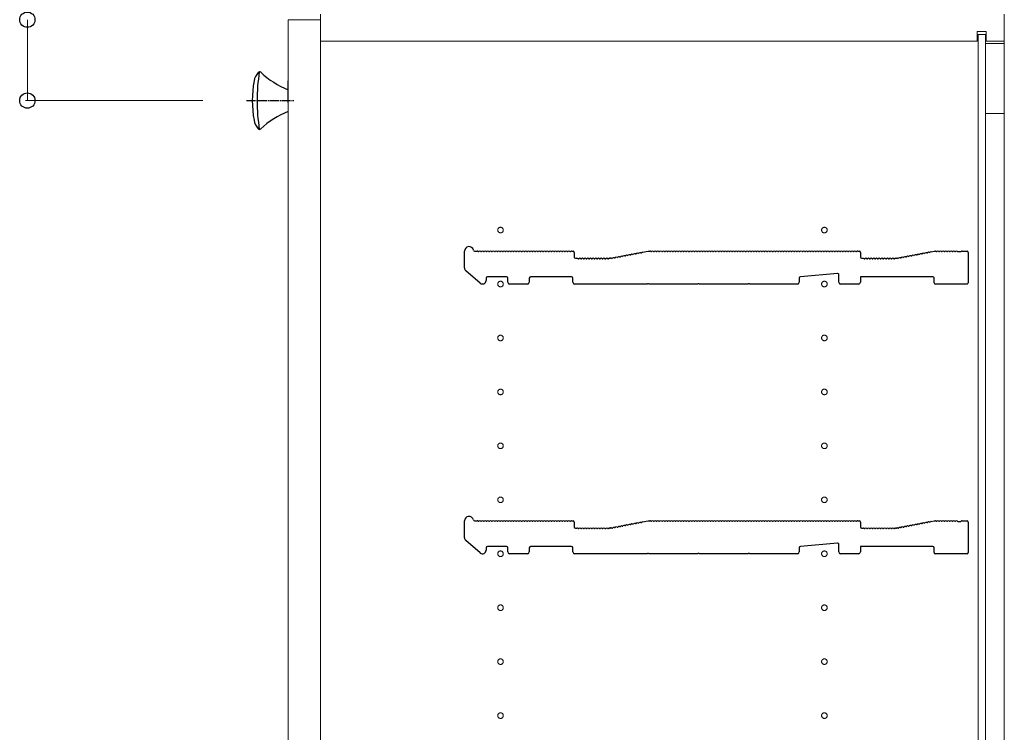
# Model space of a CAD drawing. Units: millimetres. Extents: x 0 to 8410, y 0 to 5940.
# Drawn here: x 2947 to 3494, y 1341 to 1737 of the extents above; entities that cross this region are included whole.
import ezdxf

# ---------------------------------------------------------------- set-up
doc = ezdxf.new("R2010")
doc.units = ezdxf.units.MM
doc.linetypes.add('YCENTER_1', pattern=[13, 10, -1, 1, -1])
for name, color, linetype, lineweight in [('YKK_11', 7, 'Continuous', 30), ('YKK_12', 2, 'Continuous', 13), ('YKK_13', 4, 'Continuous', 30), ('YKK_D', 6, 'Continuous', 13)]:
    doc.layers.add(name, color=color, linetype=linetype, lineweight=lineweight)

msp = doc.modelspace()

# ---------------------------------------------------------------- linework, layer by layer
at = {"layer": 'YKK_11'}
for p, q in [((3194.02, 1598.92), (3194.02, 1608.3)), ((3199.64, 1608.3), (3201.02, 1608.3)), ((3201.58, 1608.1), (3201.96, 1608.1)), ((3203.08, 1608.1), (3203.46, 1608.1)), ((3204.58, 1608.1), (3204.96, 1608.1)), ((3206.08, 1608.1), (3206.46, 1608.1)), ((3207.58, 1608.1), (3207.96, 1608.1)), ((3209.08, 1608.1), (3209.46, 1608.1)), ((3210.58, 1608.1), (3210.96, 1608.1)), ((3212.08, 1608.1), (3212.46, 1608.1)), ((3213.58, 1608.1), (3213.96, 1608.1)), ((3215.08, 1608.1), (3215.46, 1608.1)), ((3216.58, 1608.1), (3216.96, 1608.1)), ((3218.08, 1608.1), (3218.46, 1608.1)), ((3219.58, 1608.1), (3219.96, 1608.1)), ((3221.08, 1608.1), (3221.46, 1608.1)), ((3222.58, 1608.1), (3222.96, 1608.1)), ((3224.08, 1608.1), (3224.46, 1608.1)), ((3225.58, 1608.1), (3225.96, 1608.1)), ((3227.08, 1608.1), (3227.46, 1608.1)), ((3228.58, 1608.1), (3228.96, 1608.1)), ((3230.08, 1608.1), (3230.46, 1608.1)), ((3231.58, 1608.1), (3231.96, 1608.1)), ((3233.08, 1608.1), (3233.46, 1608.1)), ((3234.58, 1608.1), (3234.96, 1608.1)), ((3236.08, 1608.1), (3236.46, 1608.1)), ((3237.58, 1608.1), (3237.96, 1608.1)), ((3239.08, 1608.1), (3239.46, 1608.1)), ((3240.58, 1608.1), (3240.96, 1608.1)), ((3242.08, 1608.1), (3242.46, 1608.1)), ((3243.58, 1608.1), (3243.96, 1608.1)), ((3245.08, 1608.1), (3245.46, 1608.1)), ((3246.58, 1608.1), (3246.96, 1608.1)), ((3248.08, 1608.1), (3248.46, 1608.1)), ((3249.58, 1608.1), (3249.96, 1608.1)), ((3251.08, 1608.1), (3251.46, 1608.1)), ((3252.58, 1608.1), (3252.96, 1608.1)), ((3253.52, 1608.3), (3254.32, 1608.3)), ((3255.02, 1607.6), (3255.02, 1605)), ((3255.72, 1604.3), (3256.52, 1604.3)), ((3257.08, 1604.1), (3257.46, 1604.1)), ((3258.58, 1604.1), (3258.96, 1604.1)), ((3260.08, 1604.1), (3260.46, 1604.1)), ((3261.58, 1604.1), (3261.96, 1604.1)), ((3263.08, 1604.1), (3263.46, 1604.1)), ((3264.58, 1604.1), (3264.96, 1604.1)), ((3266.08, 1604.1), (3266.46, 1604.1)), ((3267.58, 1604.1), (3267.96, 1604.1)), ((3269.08, 1604.1), (3269.46, 1604.1)), ((3270.58, 1604.1), (3270.96, 1604.1)), ((3272.08, 1604.1), (3272.46, 1604.1)), ((3273.58, 1604.1), (3273.96, 1604.1)), ((3274.52, 1604.3), (3274.95, 1604.3)), ((3274.95, 1604.3), (3274.52, 1604.3)), ((3275.23, 1604.34), (3275.08, 1604.32)), ((3275.08, 1604.32), (3275.23, 1604.34)), ((3275.81, 1604.25), (3276.19, 1604.32)), ((3277.29, 1604.53), (3277.66, 1604.6)), ((3278.76, 1604.81), (3279.14, 1604.88)), ((3280.23, 1605.09), (3280.61, 1605.16)), ((3281.71, 1605.37), (3282.08, 1605.44)), ((3283.18, 1605.65), (3283.56, 1605.72)), ((3284.65, 1605.93), (3285.03, 1606.01)), ((3286.13, 1606.21), (3286.5, 1606.29)), ((3287.6, 1606.5), (3287.98, 1606.57)), ((3289.08, 1606.78), (3289.45, 1606.85)), ((3290.55, 1607.06), (3290.92, 1607.13)), ((3292.02, 1607.34), (3292.4, 1607.41)), ((3292.91, 1607.71), (3296.02, 1608.3)), ((3296.02, 1608.3), (3297.02, 1608.3)), ((3297.58, 1608.1), (3297.96, 1608.1)), ((3299.08, 1608.1), (3299.46, 1608.1)), ((3300.58, 1608.1), (3300.96, 1608.1)), ((3302.08, 1608.1), (3302.46, 1608.1)), ((3303.58, 1608.1), (3303.96, 1608.1)), ((3305.08, 1608.1), (3305.46, 1608.1)), ((3306.58, 1608.1), (3306.96, 1608.1)), ((3308.08, 1608.1), (3308.46, 1608.1)), ((3309.58, 1608.1), (3309.96, 1608.1)), ((3311.08, 1608.1), (3311.46, 1608.1)), ((3312.58, 1608.1), (3312.96, 1608.1)), ((3314.08, 1608.1), (3314.46, 1608.1)), ((3315.58, 1608.1), (3315.96, 1608.1)), ((3317.08, 1608.1), (3317.46, 1608.1)), ((3318.58, 1608.1), (3318.96, 1608.1)), ((3320.08, 1608.1), (3320.46, 1608.1)), ((3321.58, 1608.1), (3321.96, 1608.1)), ((3323.08, 1608.1), (3323.46, 1608.1)), ((3324.58, 1608.1), (3324.96, 1608.1)), ((3326.08, 1608.1), (3326.46, 1608.1)), ((3327.58, 1608.1), (3327.96, 1608.1)), ((3329.08, 1608.1), (3329.46, 1608.1)), ((3330.58, 1608.1), (3330.96, 1608.1)), ((3332.08, 1608.1), (3332.46, 1608.1)), ((3333.58, 1608.1), (3333.96, 1608.1)), ((3335.08, 1608.1), (3335.46, 1608.1)), ((3336.58, 1608.1), (3336.96, 1608.1)), ((3338.08, 1608.1), (3338.46, 1608.1)), ((3339.58, 1608.1), (3339.96, 1608.1)), ((3341.08, 1608.1), (3341.46, 1608.1)), ((3342.58, 1608.1), (3342.96, 1608.1)), ((3344.08, 1608.1), (3344.46, 1608.1)), ((3345.58, 1608.1), (3345.96, 1608.1)), ((3347.08, 1608.1), (3347.46, 1608.1)), ((3348.58, 1608.1), (3348.96, 1608.1)), ((3350.08, 1608.1), (3350.46, 1608.1)), ((3351.58, 1608.1), (3351.96, 1608.1)), ((3353.08, 1608.1), (3353.46, 1608.1)), ((3354.58, 1608.1), (3354.96, 1608.1)), ((3356.08, 1608.1), (3356.46, 1608.1)), ((3357.58, 1608.1), (3357.96, 1608.1)), ((3359.08, 1608.1), (3359.46, 1608.1)), ((3360.58, 1608.1), (3360.96, 1608.1)), ((3362.08, 1608.1), (3362.46, 1608.1)), ((3363.58, 1608.1), (3363.96, 1608.1)), ((3365.08, 1608.1), (3365.46, 1608.1)), ((3366.58, 1608.1), (3366.96, 1608.1)), ((3368.08, 1608.1), (3368.46, 1608.1)), ((3369.58, 1608.1), (3369.96, 1608.1)), ((3371.08, 1608.1), (3371.46, 1608.1)), ((3372.58, 1608.1), (3372.96, 1608.1)), ((3374.08, 1608.1), (3374.46, 1608.1)), ((3375.58, 1608.1), (3375.96, 1608.1)), ((3377.08, 1608.1), (3377.46, 1608.1)), ((3378.58, 1608.1), (3378.96, 1608.1)), ((3380.08, 1608.1), (3380.46, 1608.1)), ((3381.58, 1608.1), (3381.96, 1608.1)), ((3383.08, 1608.1), (3383.46, 1608.1)), ((3384.58, 1608.1), (3384.96, 1608.1)), ((3386.08, 1608.1), (3386.46, 1608.1)), ((3387.58, 1608.1), (3387.96, 1608.1)), ((3389.08, 1608.1), (3389.46, 1608.1)), ((3390.58, 1608.1), (3390.96, 1608.1)), ((3392.08, 1608.1), (3392.46, 1608.1)), ((3393.58, 1608.1), (3393.96, 1608.1)), ((3395.08, 1608.1), (3395.46, 1608.1)), ((3396.58, 1608.1), (3396.96, 1608.1)), ((3398.08, 1608.1), (3398.46, 1608.1)), ((3399.58, 1608.1), (3399.96, 1608.1)), ((3401.08, 1608.1), (3401.46, 1608.1)), ((3402.58, 1608.1), (3402.96, 1608.1)), ((3404.08, 1608.1), (3404.46, 1608.1)), ((3405.58, 1608.1), (3405.96, 1608.1)), ((3407.08, 1608.1), (3407.46, 1608.1)), ((3408.58, 1608.1), (3408.96, 1608.1)), ((3410.08, 1608.1), (3410.46, 1608.1)), ((3411.58, 1608.1), (3411.96, 1608.1)), ((3412.52, 1608.3), (3413.32, 1608.3)), ((3414.02, 1607.6), (3414.02, 1605)), ((3414.72, 1604.3), (3415.52, 1604.3)), ((3416.08, 1604.1), (3416.46, 1604.1)), ((3417.58, 1604.1), (3417.96, 1604.1)), ((3419.08, 1604.1), (3419.46, 1604.1)), ((3420.58, 1604.1), (3420.96, 1604.1)), ((3422.08, 1604.1), (3422.46, 1604.1)), ((3423.58, 1604.1), (3423.96, 1604.1)), ((3425.08, 1604.1), (3425.46, 1604.1)), ((3426.58, 1604.1), (3426.96, 1604.1)), ((3428.08, 1604.1), (3428.46, 1604.1)), ((3429.58, 1604.1), (3429.96, 1604.1)), ((3431.08, 1604.1), (3431.46, 1604.1)), ((3432.58, 1604.1), (3432.96, 1604.1)), ((3433.52, 1604.3), (3433.95, 1604.3)), ((3434.08, 1604.32), (3434.23, 1604.34)), ((3434.81, 1604.25), (3435.19, 1604.32)), ((3436.29, 1604.53), (3436.66, 1604.6)), ((3437.76, 1604.81), (3438.14, 1604.88)), ((3439.23, 1605.09), (3439.61, 1605.16)), ((3440.71, 1605.37), (3441.08, 1605.44)), ((3442.18, 1605.65), (3442.56, 1605.72)), ((3443.65, 1605.93), (3444.03, 1606.01)), ((3445.13, 1606.21), (3445.5, 1606.29)), ((3446.6, 1606.5), (3446.98, 1606.57)), ((3448.08, 1606.78), (3448.45, 1606.85)), ((3449.55, 1607.06), (3449.92, 1607.13)), ((3451.02, 1607.34), (3451.4, 1607.41)), ((3452.5, 1607.62), (3452.87, 1607.69)), ((3453.38, 1607.99), (3454.96, 1608.29)), ((3455.09, 1608.3), (3455.52, 1608.3)), ((3456.08, 1608.1), (3456.46, 1608.1)), ((3457.58, 1608.1), (3457.96, 1608.1)), ((3459.08, 1608.1), (3459.46, 1608.1)), ((3460.58, 1608.1), (3460.96, 1608.1)), ((3462.08, 1608.1), (3462.46, 1608.1)), ((3463.58, 1608.1), (3463.96, 1608.1)), ((3465.08, 1608.1), (3465.46, 1608.1)), ((3466.58, 1608.1), (3466.96, 1608.1)), ((3468.08, 1608.1), (3468.27, 1608.03)), ((3468.27, 1608.03), (3469.77, 1608.03)), ((3469.77, 1608.03), (3469.96, 1608.1)), ((3470.52, 1608.3), (3473.32, 1608.3)), ((3474.02, 1607.6), (3474.02, 1590.7)), ((3202.71, 1590.49), (3194.71, 1597.4)), ((3206.02, 1593.3), (3206.02, 1592)), ((3217.32, 1594), (3206.72, 1594)), ((3218.02, 1591), (3218.02, 1593.3)), ((3230.02, 1593.3), (3230.02, 1591)), ((3253.52, 1594), (3230.72, 1594)), ((3254.22, 1591), (3254.22, 1593.3)), ((3380.02, 1593.36), (3380.02, 1591)), ((3401.26, 1595.93), (3380.66, 1594.06)), ((3402.02, 1591), (3402.02, 1595.24)), ((3454.32, 1594), (3414.02, 1594)), ((3414.02, 1594), (3414.02, 1591)), ((3455.02, 1590.7), (3455.02, 1593.3)), ((3229.02, 1590), (3219.02, 1590)), ((3295.45, 1590), (3255.22, 1590)), ((3295.69, 1590.13), (3295.45, 1590)), ((3296.35, 1590.13), (3295.69, 1590.13)), ((3296.59, 1590), (3296.35, 1590.13)), ((3323.45, 1590), (3296.59, 1590)), ((3323.69, 1590.13), (3323.45, 1590)), ((3324.35, 1590.13), (3323.69, 1590.13)), ((3324.59, 1590), (3324.35, 1590.13)), ((3351.45, 1590), (3324.59, 1590)), ((3351.69, 1590.13), (3351.45, 1590)), ((3352.35, 1590.13), (3351.69, 1590.13)), ((3352.59, 1590), (3352.35, 1590.13)), ((3379.02, 1590), (3352.59, 1590)), ((3413.02, 1590), (3403.02, 1590)), ((3473.32, 1590), (3455.72, 1590)), ((3194.02, 1448.92), (3194.02, 1458.3)), ((3199.64, 1458.3), (3201.02, 1458.3)), ((3201.58, 1458.1), (3201.96, 1458.1)), ((3203.08, 1458.1), (3203.46, 1458.1)), ((3204.58, 1458.1), (3204.96, 1458.1)), ((3206.08, 1458.1), (3206.46, 1458.1)), ((3207.58, 1458.1), (3207.96, 1458.1)), ((3209.08, 1458.1), (3209.46, 1458.1)), ((3210.58, 1458.1), (3210.96, 1458.1)), ((3212.08, 1458.1), (3212.46, 1458.1)), ((3213.58, 1458.1), (3213.96, 1458.1)), ((3215.08, 1458.1), (3215.46, 1458.1)), ((3216.58, 1458.1), (3216.96, 1458.1)), ((3218.08, 1458.1), (3218.46, 1458.1)), ((3219.58, 1458.1), (3219.96, 1458.1)), ((3221.08, 1458.1), (3221.46, 1458.1)), ((3222.58, 1458.1), (3222.96, 1458.1)), ((3224.08, 1458.1), (3224.46, 1458.1)), ((3225.58, 1458.1), (3225.96, 1458.1)), ((3227.08, 1458.1), (3227.46, 1458.1)), ((3228.58, 1458.1), (3228.96, 1458.1)), ((3230.08, 1458.1), (3230.46, 1458.1)), ((3231.58, 1458.1), (3231.96, 1458.1)), ((3233.08, 1458.1), (3233.46, 1458.1)), ((3234.58, 1458.1), (3234.96, 1458.1)), ((3236.08, 1458.1), (3236.46, 1458.1)), ((3237.58, 1458.1), (3237.96, 1458.1)), ((3239.08, 1458.1), (3239.46, 1458.1)), ((3240.58, 1458.1), (3240.96, 1458.1)), ((3242.08, 1458.1), (3242.46, 1458.1)), ((3243.58, 1458.1), (3243.96, 1458.1)), ((3245.08, 1458.1), (3245.46, 1458.1)), ((3246.58, 1458.1), (3246.96, 1458.1)), ((3248.08, 1458.1), (3248.46, 1458.1)), ((3249.58, 1458.1), (3249.96, 1458.1)), ((3251.08, 1458.1), (3251.46, 1458.1)), ((3252.58, 1458.1), (3252.96, 1458.1)), ((3253.52, 1458.3), (3254.32, 1458.3)), ((3255.02, 1457.6), (3255.02, 1455)), ((3283.18, 1455.65), (3283.56, 1455.72)), ((3284.65, 1455.93), (3285.03, 1456.01)), ((3286.13, 1456.21), (3286.5, 1456.29)), ((3287.6, 1456.5), (3287.98, 1456.57)), ((3289.08, 1456.78), (3289.45, 1456.85)), ((3290.55, 1457.06), (3290.92, 1457.13)), ((3292.02, 1457.34), (3292.4, 1457.41)), ((3292.91, 1457.71), (3296.02, 1458.3)), ((3296.02, 1458.3), (3297.02, 1458.3)), ((3297.58, 1458.1), (3297.96, 1458.1)), ((3299.08, 1458.1), (3299.46, 1458.1)), ((3300.58, 1458.1), (3300.96, 1458.1)), ((3302.08, 1458.1), (3302.46, 1458.1)), ((3303.58, 1458.1), (3303.96, 1458.1)), ((3305.08, 1458.1), (3305.46, 1458.1)), ((3306.58, 1458.1), (3306.96, 1458.1)), ((3308.08, 1458.1), (3308.46, 1458.1)), ((3309.58, 1458.1), (3309.96, 1458.1)), ((3311.08, 1458.1), (3311.46, 1458.1)), ((3312.58, 1458.1), (3312.96, 1458.1)), ((3314.08, 1458.1), (3314.46, 1458.1)), ((3315.58, 1458.1), (3315.96, 1458.1)), ((3317.08, 1458.1), (3317.46, 1458.1)), ((3318.58, 1458.1), (3318.96, 1458.1)), ((3320.08, 1458.1), (3320.46, 1458.1)), ((3321.58, 1458.1), (3321.96, 1458.1)), ((3323.08, 1458.1), (3323.46, 1458.1)), ((3324.58, 1458.1), (3324.96, 1458.1)), ((3326.08, 1458.1), (3326.46, 1458.1)), ((3327.58, 1458.1), (3327.96, 1458.1)), ((3329.08, 1458.1), (3329.46, 1458.1)), ((3330.58, 1458.1), (3330.96, 1458.1)), ((3332.08, 1458.1), (3332.46, 1458.1)), ((3333.58, 1458.1), (3333.96, 1458.1)), ((3335.08, 1458.1), (3335.46, 1458.1)), ((3336.58, 1458.1), (3336.96, 1458.1)), ((3338.08, 1458.1), (3338.46, 1458.1)), ((3339.58, 1458.1), (3339.96, 1458.1)), ((3341.08, 1458.1), (3341.46, 1458.1)), ((3342.58, 1458.1), (3342.96, 1458.1)), ((3344.08, 1458.1), (3344.46, 1458.1)), ((3345.58, 1458.1), (3345.96, 1458.1)), ((3347.08, 1458.1), (3347.46, 1458.1)), ((3348.58, 1458.1), (3348.96, 1458.1)), ((3350.08, 1458.1), (3350.46, 1458.1)), ((3351.58, 1458.1), (3351.96, 1458.1)), ((3353.08, 1458.1), (3353.46, 1458.1)), ((3354.58, 1458.1), (3354.96, 1458.1)), ((3356.08, 1458.1), (3356.46, 1458.1)), ((3357.58, 1458.1), (3357.96, 1458.1)), ((3359.08, 1458.1), (3359.46, 1458.1)), ((3360.58, 1458.1), (3360.96, 1458.1)), ((3362.08, 1458.1), (3362.46, 1458.1)), ((3363.58, 1458.1), (3363.96, 1458.1)), ((3365.08, 1458.1), (3365.46, 1458.1)), ((3366.58, 1458.1), (3366.96, 1458.1)), ((3368.08, 1458.1), (3368.46, 1458.1)), ((3369.58, 1458.1), (3369.96, 1458.1)), ((3371.08, 1458.1), (3371.46, 1458.1)), ((3372.58, 1458.1), (3372.96, 1458.1)), ((3374.08, 1458.1), (3374.46, 1458.1)), ((3375.58, 1458.1), (3375.96, 1458.1)), ((3377.08, 1458.1), (3377.46, 1458.1)), ((3378.58, 1458.1), (3378.96, 1458.1)), ((3380.08, 1458.1), (3380.46, 1458.1)), ((3381.58, 1458.1), (3381.96, 1458.1)), ((3383.08, 1458.1), (3383.46, 1458.1)), ((3384.58, 1458.1), (3384.96, 1458.1)), ((3386.08, 1458.1), (3386.46, 1458.1)), ((3387.58, 1458.1), (3387.96, 1458.1)), ((3389.08, 1458.1), (3389.46, 1458.1)), ((3390.58, 1458.1), (3390.96, 1458.1)), ((3392.08, 1458.1), (3392.46, 1458.1)), ((3393.58, 1458.1), (3393.96, 1458.1)), ((3395.08, 1458.1), (3395.46, 1458.1)), ((3396.58, 1458.1), (3396.96, 1458.1)), ((3398.08, 1458.1), (3398.46, 1458.1)), ((3399.58, 1458.1), (3399.96, 1458.1)), ((3401.08, 1458.1), (3401.46, 1458.1)), ((3402.58, 1458.1), (3402.96, 1458.1)), ((3404.08, 1458.1), (3404.46, 1458.1)), ((3405.58, 1458.1), (3405.96, 1458.1)), ((3407.08, 1458.1), (3407.46, 1458.1)), ((3408.58, 1458.1), (3408.96, 1458.1)), ((3410.08, 1458.1), (3410.46, 1458.1)), ((3411.58, 1458.1), (3411.96, 1458.1)), ((3412.52, 1458.3), (3413.32, 1458.3)), ((3414.02, 1457.6), (3414.02, 1455)), ((3442.18, 1455.65), (3442.56, 1455.72)), ((3443.65, 1455.93), (3444.03, 1456.01)), ((3445.13, 1456.21), (3445.5, 1456.29)), ((3446.6, 1456.5), (3446.98, 1456.57)), ((3448.08, 1456.78), (3448.45, 1456.85)), ((3449.55, 1457.06), (3449.92, 1457.13)), ((3451.02, 1457.34), (3451.4, 1457.41)), ((3452.5, 1457.62), (3452.87, 1457.69)), ((3453.38, 1457.99), (3454.96, 1458.29)), ((3455.09, 1458.3), (3455.52, 1458.3)), ((3456.08, 1458.1), (3456.46, 1458.1)), ((3457.58, 1458.1), (3457.96, 1458.1)), ((3459.08, 1458.1), (3459.46, 1458.1)), ((3460.58, 1458.1), (3460.96, 1458.1)), ((3462.08, 1458.1), (3462.46, 1458.1)), ((3463.58, 1458.1), (3463.96, 1458.1)), ((3465.08, 1458.1), (3465.46, 1458.1)), ((3466.58, 1458.1), (3466.96, 1458.1)), ((3468.08, 1458.1), (3468.27, 1458.03)), ((3468.27, 1458.03), (3469.77, 1458.03)), ((3469.77, 1458.03), (3469.96, 1458.1)), ((3470.52, 1458.3), (3473.32, 1458.3)), ((3474.02, 1457.6), (3474.02, 1440.7)), ((3255.72, 1454.3), (3256.52, 1454.3)), ((3257.08, 1454.1), (3257.46, 1454.1)), ((3258.58, 1454.1), (3258.96, 1454.1)), ((3260.08, 1454.1), (3260.46, 1454.1)), ((3261.58, 1454.1), (3261.96, 1454.1)), ((3263.08, 1454.1), (3263.46, 1454.1)), ((3264.58, 1454.1), (3264.96, 1454.1)), ((3266.08, 1454.1), (3266.46, 1454.1)), ((3267.58, 1454.1), (3267.96, 1454.1)), ((3269.08, 1454.1), (3269.46, 1454.1)), ((3270.58, 1454.1), (3270.96, 1454.1)), ((3272.08, 1454.1), (3272.46, 1454.1)), ((3273.58, 1454.1), (3273.96, 1454.1)), ((3274.52, 1454.3), (3274.95, 1454.3)), ((3274.95, 1454.3), (3274.52, 1454.3)), ((3275.23, 1454.34), (3275.08, 1454.32)), ((3275.08, 1454.32), (3275.23, 1454.34)), ((3275.81, 1454.25), (3276.19, 1454.32)), ((3277.29, 1454.53), (3277.66, 1454.6)), ((3278.76, 1454.81), (3279.14, 1454.88)), ((3280.23, 1455.09), (3280.61, 1455.16)), ((3281.71, 1455.37), (3282.08, 1455.44)), ((3414.72, 1454.3), (3415.52, 1454.3)), ((3416.08, 1454.1), (3416.46, 1454.1)), ((3417.58, 1454.1), (3417.96, 1454.1)), ((3419.08, 1454.1), (3419.46, 1454.1)), ((3420.58, 1454.1), (3420.96, 1454.1)), ((3422.08, 1454.1), (3422.46, 1454.1)), ((3423.58, 1454.1), (3423.96, 1454.1)), ((3425.08, 1454.1), (3425.46, 1454.1)), ((3426.58, 1454.1), (3426.96, 1454.1)), ((3428.08, 1454.1), (3428.46, 1454.1)), ((3429.58, 1454.1), (3429.96, 1454.1)), ((3431.08, 1454.1), (3431.46, 1454.1)), ((3432.58, 1454.1), (3432.96, 1454.1)), ((3433.52, 1454.3), (3433.95, 1454.3)), ((3434.08, 1454.32), (3434.23, 1454.34)), ((3434.81, 1454.25), (3435.19, 1454.32)), ((3436.29, 1454.53), (3436.66, 1454.6)), ((3437.76, 1454.81), (3438.14, 1454.88)), ((3439.23, 1455.09), (3439.61, 1455.16)), ((3440.71, 1455.37), (3441.08, 1455.44)), ((3202.71, 1440.49), (3194.71, 1447.4)), ((3401.26, 1445.93), (3380.66, 1444.06)), ((3402.02, 1441), (3402.02, 1445.24)), ((3206.02, 1443.3), (3206.02, 1442)), ((3217.32, 1444), (3206.72, 1444)), ((3218.02, 1441), (3218.02, 1443.3)), ((3229.02, 1440), (3219.02, 1440)), ((3230.02, 1443.3), (3230.02, 1441)), ((3253.52, 1444), (3230.72, 1444)), ((3254.22, 1441), (3254.22, 1443.3)), ((3295.45, 1440), (3255.22, 1440)), ((3295.69, 1440.13), (3295.45, 1440)), ((3296.35, 1440.13), (3295.69, 1440.13)), ((3296.59, 1440), (3296.35, 1440.13)), ((3323.45, 1440), (3296.59, 1440)), ((3323.69, 1440.13), (3323.45, 1440)), ((3324.35, 1440.13), (3323.69, 1440.13)), ((3324.59, 1440), (3324.35, 1440.13)), ((3351.45, 1440), (3324.59, 1440)), ((3351.69, 1440.13), (3351.45, 1440)), ((3352.35, 1440.13), (3351.69, 1440.13)), ((3352.59, 1440), (3352.35, 1440.13)), ((3379.02, 1440), (3352.59, 1440)), ((3380.02, 1443.36), (3380.02, 1441)), ((3413.02, 1440), (3403.02, 1440)), ((3454.32, 1444), (3414.02, 1444)), ((3414.02, 1444), (3414.02, 1441)), ((3455.02, 1440.7), (3455.02, 1443.3)), ((3473.32, 1440), (3455.72, 1440))]:
    msp.add_line(p, q, dxfattribs=at)
for centre, radius, start, end in [((3196.52, 1608.3), 2.5, 12.6356, 180), ((3199.64, 1609), 0.7, 192.6356, 270), ((3201.02, 1607.42), 0.88, 50.536, 90), ((3202.52, 1607.42), 0.88, 50.536, 129.464), ((3204.02, 1607.42), 0.88, 50.536, 129.464), ((3205.52, 1607.42), 0.88, 50.536, 129.464), ((3207.02, 1607.42), 0.88, 50.536, 129.464), ((3208.52, 1607.42), 0.88, 50.536, 129.464), ((3210.02, 1607.42), 0.88, 50.536, 129.464), ((3211.52, 1607.42), 0.88, 50.536, 129.464), ((3213.02, 1607.42), 0.88, 50.536, 129.464), ((3214.52, 1607.42), 0.88, 50.536, 129.464), ((3216.02, 1607.42), 0.88, 50.536, 129.464), ((3217.52, 1607.42), 0.88, 50.536, 129.464), ((3219.02, 1607.42), 0.88, 50.536, 129.464), ((3220.52, 1607.42), 0.88, 50.536, 129.464), ((3222.02, 1607.42), 0.88, 50.536, 129.464), ((3223.52, 1607.42), 0.88, 50.536, 129.464), ((3225.02, 1607.42), 0.88, 50.536, 129.464), ((3226.52, 1607.42), 0.88, 50.536, 129.464), ((3228.02, 1607.42), 0.88, 50.536, 129.464), ((3229.52, 1607.42), 0.88, 50.536, 129.464), ((3231.02, 1607.42), 0.88, 50.536, 129.464), ((3232.52, 1607.42), 0.88, 50.536, 129.464), ((3234.02, 1607.42), 0.88, 50.536, 129.464), ((3235.52, 1607.42), 0.88, 50.536, 129.464), ((3237.02, 1607.42), 0.88, 50.536, 129.464), ((3238.52, 1607.42), 0.88, 50.536, 129.464), ((3240.02, 1607.42), 0.88, 50.536, 129.464), ((3241.52, 1607.42), 0.88, 50.536, 129.464), ((3243.02, 1607.42), 0.88, 50.536, 129.464), ((3244.52, 1607.42), 0.88, 50.536, 129.464), ((3246.02, 1607.42), 0.88, 50.536, 129.464), ((3247.52, 1607.42), 0.88, 50.536, 129.464), ((3249.02, 1607.42), 0.88, 50.536, 129.464), ((3250.52, 1607.42), 0.88, 50.536, 129.464), ((3252.02, 1607.42), 0.88, 50.536, 129.464), ((3253.52, 1607.42), 0.88, 90, 129.464), ((3254.32, 1607.6), 0.7, 0, 90), ((3255.72, 1605), 0.7, 180, 270), ((3256.52, 1603.42), 0.88, 50.536, 90), ((3258.02, 1603.42), 0.88, 50.536, 129.464), ((3259.52, 1603.42), 0.88, 50.536, 129.464), ((3261.02, 1603.42), 0.88, 50.536, 129.464), ((3262.52, 1603.42), 0.88, 50.536, 129.464), ((3264.02, 1603.42), 0.88, 50.536, 129.464), ((3265.52, 1603.42), 0.88, 50.536, 129.464), ((3267.02, 1603.42), 0.88, 50.536, 129.464), ((3268.52, 1603.42), 0.88, 50.536, 129.464), ((3270.02, 1603.42), 0.88, 50.536, 129.464), ((3271.52, 1603.42), 0.88, 50.536, 129.464), ((3273.02, 1603.42), 0.88, 50.536, 129.464), ((3274.52, 1603.42), 0.88, 90, 129.464), ((3274.95, 1605), 0.7, 270, 280.7843), ((3274.95, 1605), 0.7, 270, 280.7843), ((3275.39, 1603.48), 0.88, 61.3203, 100.7843), ((3276.86, 1603.76), 0.88, 61.3203, 140.2483), ((3278.34, 1604.04), 0.88, 61.3203, 140.2483), ((3279.81, 1604.32), 0.88, 61.3203, 140.2483), ((3281.29, 1604.6), 0.88, 61.3203, 140.2483), ((3282.76, 1604.88), 0.88, 61.3203, 140.2483), ((3284.23, 1605.16), 0.88, 61.3203, 140.2483), ((3285.71, 1605.44), 0.88, 61.3203, 140.2483), ((3287.18, 1605.72), 0.88, 61.3203, 140.2483), ((3288.65, 1606), 0.88, 61.3203, 140.2483), ((3290.13, 1606.28), 0.88, 61.3203, 140.2483), ((3291.6, 1606.56), 0.88, 61.3203, 140.2483), ((3293.07, 1606.85), 0.88, 100.7843, 140.2483), ((3297.02, 1607.42), 0.88, 50.536, 90), ((3298.52, 1607.42), 0.88, 50.536, 129.464), ((3300.02, 1607.42), 0.88, 50.536, 129.464), ((3301.52, 1607.42), 0.88, 50.536, 129.464), ((3303.02, 1607.42), 0.88, 50.536, 129.464), ((3304.52, 1607.42), 0.88, 50.536, 129.464), ((3306.02, 1607.42), 0.88, 50.536, 129.464), ((3307.52, 1607.42), 0.88, 50.536, 129.464), ((3309.02, 1607.42), 0.88, 50.536, 129.464), ((3310.52, 1607.42), 0.88, 50.536, 129.464), ((3312.02, 1607.42), 0.88, 50.536, 129.464), ((3313.52, 1607.42), 0.88, 50.536, 129.464), ((3315.02, 1607.42), 0.88, 50.536, 129.464), ((3316.52, 1607.42), 0.88, 50.536, 129.464), ((3318.02, 1607.42), 0.88, 50.536, 129.464), ((3319.52, 1607.42), 0.88, 50.536, 129.464), ((3321.02, 1607.42), 0.88, 50.536, 129.464), ((3322.52, 1607.42), 0.88, 50.536, 129.464), ((3324.02, 1607.42), 0.88, 50.536, 129.464), ((3325.52, 1607.42), 0.88, 50.536, 129.464), ((3327.02, 1607.42), 0.88, 50.536, 129.464), ((3328.52, 1607.42), 0.88, 50.536, 129.464), ((3330.02, 1607.42), 0.88, 50.536, 129.464), ((3331.52, 1607.42), 0.88, 50.536, 129.464), ((3333.02, 1607.42), 0.88, 50.536, 129.464), ((3334.52, 1607.42), 0.88, 50.536, 129.464), ((3336.02, 1607.42), 0.88, 50.536, 129.464), ((3337.52, 1607.42), 0.88, 50.536, 129.464), ((3339.02, 1607.42), 0.88, 50.536, 129.464), ((3340.52, 1607.42), 0.88, 50.536, 129.464), ((3342.02, 1607.42), 0.88, 50.536, 129.464), ((3343.52, 1607.42), 0.88, 50.536, 129.464), ((3345.02, 1607.42), 0.88, 50.536, 129.464), ((3346.52, 1607.42), 0.88, 50.536, 129.464), ((3348.02, 1607.42), 0.88, 50.536, 129.464), ((3349.52, 1607.42), 0.88, 50.536, 129.464), ((3351.02, 1607.42), 0.88, 50.536, 129.464), ((3352.52, 1607.42), 0.88, 50.536, 129.464), ((3354.02, 1607.42), 0.88, 50.536, 129.464), ((3355.52, 1607.42), 0.88, 50.536, 129.464), ((3357.02, 1607.42), 0.88, 50.536, 129.464), ((3358.52, 1607.42), 0.88, 50.536, 129.464), ((3360.02, 1607.42), 0.88, 50.536, 129.464), ((3361.52, 1607.42), 0.88, 50.536, 129.464), ((3363.02, 1607.42), 0.88, 50.536, 129.464), ((3364.52, 1607.42), 0.88, 50.536, 129.464), ((3366.02, 1607.42), 0.88, 50.536, 129.464), ((3367.52, 1607.42), 0.88, 50.536, 129.464), ((3369.02, 1607.42), 0.88, 50.536, 129.464), ((3370.52, 1607.42), 0.88, 50.536, 129.464), ((3372.02, 1607.42), 0.88, 50.536, 129.464), ((3373.52, 1607.42), 0.88, 50.536, 129.464), ((3375.02, 1607.42), 0.88, 50.536, 129.464), ((3376.52, 1607.42), 0.88, 50.536, 129.464), ((3378.02, 1607.42), 0.88, 50.536, 129.464), ((3379.52, 1607.42), 0.88, 50.536, 129.464), ((3381.02, 1607.42), 0.88, 50.536, 129.464), ((3382.52, 1607.42), 0.88, 50.536, 129.464), ((3384.02, 1607.42), 0.88, 50.536, 129.464), ((3385.52, 1607.42), 0.88, 50.536, 129.464), ((3387.02, 1607.42), 0.88, 50.536, 129.464), ((3388.52, 1607.42), 0.88, 50.536, 129.464), ((3390.02, 1607.42), 0.88, 50.536, 129.464), ((3391.52, 1607.42), 0.88, 50.536, 129.464), ((3393.02, 1607.42), 0.88, 50.536, 129.464), ((3394.52, 1607.42), 0.88, 50.536, 129.464), ((3396.02, 1607.42), 0.88, 50.536, 129.464), ((3397.52, 1607.42), 0.88, 50.536, 129.464), ((3399.02, 1607.42), 0.88, 50.536, 129.464), ((3400.52, 1607.42), 0.88, 50.536, 129.464), ((3402.02, 1607.42), 0.88, 50.536, 129.464), ((3403.52, 1607.42), 0.88, 50.536, 129.464), ((3405.02, 1607.42), 0.88, 50.536, 129.464), ((3406.52, 1607.42), 0.88, 50.536, 129.464), ((3408.02, 1607.42), 0.88, 50.536, 129.464), ((3409.52, 1607.42), 0.88, 50.536, 129.464), ((3411.02, 1607.42), 0.88, 50.536, 129.464), ((3412.52, 1607.42), 0.88, 90, 129.464), ((3413.32, 1607.6), 0.7, 0, 90), ((3414.72, 1605), 0.7, 180, 270), ((3415.52, 1603.42), 0.88, 50.536, 90), ((3417.02, 1603.42), 0.88, 50.536, 129.464), ((3418.52, 1603.42), 0.88, 50.536, 129.464), ((3420.02, 1603.42), 0.88, 50.536, 129.464), ((3421.52, 1603.42), 0.88, 50.536, 129.464), ((3423.02, 1603.42), 0.88, 50.536, 129.464), ((3424.52, 1603.42), 0.88, 50.536, 129.464), ((3426.02, 1603.42), 0.88, 50.536, 129.464), ((3427.52, 1603.42), 0.88, 50.536, 129.464), ((3429.02, 1603.42), 0.88, 50.536, 129.464), ((3430.52, 1603.42), 0.88, 50.536, 129.464), ((3432.02, 1603.42), 0.88, 50.536, 129.464), ((3433.52, 1603.42), 0.88, 90, 129.464), ((3433.95, 1605), 0.7, 270, 280.7843), ((3434.39, 1603.48), 0.88, 61.3203, 100.7843), ((3435.86, 1603.76), 0.88, 61.3203, 140.2483), ((3437.34, 1604.04), 0.88, 61.3203, 140.2483), ((3438.81, 1604.32), 0.88, 61.3203, 140.2483), ((3440.29, 1604.6), 0.88, 61.3203, 140.2483), ((3441.76, 1604.88), 0.88, 61.3203, 140.2483), ((3443.23, 1605.16), 0.88, 61.3203, 140.2483), ((3444.71, 1605.44), 0.88, 61.3203, 140.2483), ((3446.18, 1605.72), 0.88, 61.3203, 140.2483), ((3447.65, 1606), 0.88, 61.3203, 140.2483), ((3449.13, 1606.28), 0.88, 61.3203, 140.2483), ((3450.6, 1606.56), 0.88, 61.3203, 140.2483), ((3452.07, 1606.85), 0.88, 61.3203, 140.2483), ((3453.55, 1607.13), 0.88, 100.7843, 140.2483), ((3455.09, 1607.6), 0.7, 90, 100.7843), ((3455.52, 1607.42), 0.88, 50.536, 90), ((3457.02, 1607.42), 0.88, 50.536, 129.464), ((3458.52, 1607.42), 0.88, 50.536, 129.464), ((3460.02, 1607.42), 0.88, 50.536, 129.464), ((3461.52, 1607.42), 0.88, 50.536, 129.464), ((3463.02, 1607.42), 0.88, 50.536, 129.464), ((3464.52, 1607.42), 0.88, 50.536, 129.464), ((3466.02, 1607.42), 0.88, 50.536, 129.464), ((3467.52, 1607.42), 0.88, 50.4606, 129.464), ((3470.52, 1607.42), 0.88, 90, 129.5394), ((3473.32, 1607.6), 0.7, 0, 90), ((3196.02, 1598.92), 2, 180, 229.1613), ((3206.72, 1593.3), 0.7, 90, 180), ((3217.32, 1593.3), 0.7, 0, 90), ((3230.72, 1593.3), 0.7, 90, 180), ((3253.52, 1593.3), 0.7, 0, 90), ((3380.72, 1593.36), 0.7, 95.1944, 180), ((3401.32, 1595.24), 0.7, 0, 95.1944), ((3454.32, 1593.3), 0.7, 0, 90), ((3204.02, 1592), 2, 229.1613, 0), ((3219.02, 1591), 1, 180, 270), ((3229.02, 1591), 1, 270, 0), ((3255.22, 1591), 1, 180, 270), ((3379.02, 1591), 1, 270, 0), ((3403.02, 1591), 1, 180, 270), ((3413.02, 1591), 1, 270, 0), ((3455.72, 1590.7), 0.7, 180, 270), ((3473.32, 1590.7), 0.7, 270, 0), ((3196.52, 1458.3), 2.5, 12.6356, 180), ((3199.64, 1459), 0.7, 192.6356, 270), ((3201.02, 1457.42), 0.88, 50.536, 90), ((3202.52, 1457.42), 0.88, 50.536, 129.464), ((3204.02, 1457.42), 0.88, 50.536, 129.464), ((3205.52, 1457.42), 0.88, 50.536, 129.464), ((3207.02, 1457.42), 0.88, 50.536, 129.464), ((3208.52, 1457.42), 0.88, 50.536, 129.464), ((3210.02, 1457.42), 0.88, 50.536, 129.464), ((3211.52, 1457.42), 0.88, 50.536, 129.464), ((3213.02, 1457.42), 0.88, 50.536, 129.464), ((3214.52, 1457.42), 0.88, 50.536, 129.464), ((3216.02, 1457.42), 0.88, 50.536, 129.464), ((3217.52, 1457.42), 0.88, 50.536, 129.464), ((3219.02, 1457.42), 0.88, 50.536, 129.464), ((3220.52, 1457.42), 0.88, 50.536, 129.464), ((3222.02, 1457.42), 0.88, 50.536, 129.464), ((3223.52, 1457.42), 0.88, 50.536, 129.464), ((3225.02, 1457.42), 0.88, 50.536, 129.464), ((3226.52, 1457.42), 0.88, 50.536, 129.464), ((3228.02, 1457.42), 0.88, 50.536, 129.464), ((3229.52, 1457.42), 0.88, 50.536, 129.464), ((3231.02, 1457.42), 0.88, 50.536, 129.464), ((3232.52, 1457.42), 0.88, 50.536, 129.464), ((3234.02, 1457.42), 0.88, 50.536, 129.464), ((3235.52, 1457.42), 0.88, 50.536, 129.464), ((3237.02, 1457.42), 0.88, 50.536, 129.464), ((3238.52, 1457.42), 0.88, 50.536, 129.464), ((3240.02, 1457.42), 0.88, 50.536, 129.464), ((3241.52, 1457.42), 0.88, 50.536, 129.464), ((3243.02, 1457.42), 0.88, 50.536, 129.464), ((3244.52, 1457.42), 0.88, 50.536, 129.464), ((3246.02, 1457.42), 0.88, 50.536, 129.464), ((3247.52, 1457.42), 0.88, 50.536, 129.464), ((3249.02, 1457.42), 0.88, 50.536, 129.464), ((3250.52, 1457.42), 0.88, 50.536, 129.464), ((3252.02, 1457.42), 0.88, 50.536, 129.464), ((3253.52, 1457.42), 0.88, 90, 129.464), ((3254.32, 1457.6), 0.7, 0, 90), ((3282.76, 1454.88), 0.88, 61.3203, 140.2483), ((3284.23, 1455.16), 0.88, 61.3203, 140.2483), ((3285.71, 1455.44), 0.88, 61.3203, 140.2483), ((3287.18, 1455.72), 0.88, 61.3203, 140.2483), ((3288.65, 1456), 0.88, 61.3203, 140.2483), ((3290.13, 1456.28), 0.88, 61.3203, 140.2483), ((3291.6, 1456.56), 0.88, 61.3203, 140.2483), ((3293.07, 1456.85), 0.88, 100.7843, 140.2483), ((3297.02, 1457.42), 0.88, 50.536, 90), ((3298.52, 1457.42), 0.88, 50.536, 129.464), ((3300.02, 1457.42), 0.88, 50.536, 129.464), ((3301.52, 1457.42), 0.88, 50.536, 129.464), ((3303.02, 1457.42), 0.88, 50.536, 129.464), ((3304.52, 1457.42), 0.88, 50.536, 129.464), ((3306.02, 1457.42), 0.88, 50.536, 129.464), ((3307.52, 1457.42), 0.88, 50.536, 129.464), ((3309.02, 1457.42), 0.88, 50.536, 129.464), ((3310.52, 1457.42), 0.88, 50.536, 129.464), ((3312.02, 1457.42), 0.88, 50.536, 129.464), ((3313.52, 1457.42), 0.88, 50.536, 129.464), ((3315.02, 1457.42), 0.88, 50.536, 129.464), ((3316.52, 1457.42), 0.88, 50.536, 129.464), ((3318.02, 1457.42), 0.88, 50.536, 129.464), ((3319.52, 1457.42), 0.88, 50.536, 129.464), ((3321.02, 1457.42), 0.88, 50.536, 129.464), ((3322.52, 1457.42), 0.88, 50.536, 129.464), ((3324.02, 1457.42), 0.88, 50.536, 129.464), ((3325.52, 1457.42), 0.88, 50.536, 129.464), ((3327.02, 1457.42), 0.88, 50.536, 129.464), ((3328.52, 1457.42), 0.88, 50.536, 129.464), ((3330.02, 1457.42), 0.88, 50.536, 129.464), ((3331.52, 1457.42), 0.88, 50.536, 129.464), ((3333.02, 1457.42), 0.88, 50.536, 129.464), ((3334.52, 1457.42), 0.88, 50.536, 129.464), ((3336.02, 1457.42), 0.88, 50.536, 129.464), ((3337.52, 1457.42), 0.88, 50.536, 129.464), ((3339.02, 1457.42), 0.88, 50.536, 129.464), ((3340.52, 1457.42), 0.88, 50.536, 129.464), ((3342.02, 1457.42), 0.88, 50.536, 129.464), ((3343.52, 1457.42), 0.88, 50.536, 129.464), ((3345.02, 1457.42), 0.88, 50.536, 129.464), ((3346.52, 1457.42), 0.88, 50.536, 129.464), ((3348.02, 1457.42), 0.88, 50.536, 129.464), ((3349.52, 1457.42), 0.88, 50.536, 129.464), ((3351.02, 1457.42), 0.88, 50.536, 129.464), ((3352.52, 1457.42), 0.88, 50.536, 129.464), ((3354.02, 1457.42), 0.88, 50.536, 129.464), ((3355.52, 1457.42), 0.88, 50.536, 129.464), ((3357.02, 1457.42), 0.88, 50.536, 129.464), ((3358.52, 1457.42), 0.88, 50.536, 129.464), ((3360.02, 1457.42), 0.88, 50.536, 129.464), ((3361.52, 1457.42), 0.88, 50.536, 129.464), ((3363.02, 1457.42), 0.88, 50.536, 129.464), ((3364.52, 1457.42), 0.88, 50.536, 129.464), ((3366.02, 1457.42), 0.88, 50.536, 129.464), ((3367.52, 1457.42), 0.88, 50.536, 129.464), ((3369.02, 1457.42), 0.88, 50.536, 129.464), ((3370.52, 1457.42), 0.88, 50.536, 129.464), ((3372.02, 1457.42), 0.88, 50.536, 129.464), ((3373.52, 1457.42), 0.88, 50.536, 129.464), ((3375.02, 1457.42), 0.88, 50.536, 129.464), ((3376.52, 1457.42), 0.88, 50.536, 129.464), ((3378.02, 1457.42), 0.88, 50.536, 129.464), ((3379.52, 1457.42), 0.88, 50.536, 129.464), ((3381.02, 1457.42), 0.88, 50.536, 129.464), ((3382.52, 1457.42), 0.88, 50.536, 129.464), ((3384.02, 1457.42), 0.88, 50.536, 129.464), ((3385.52, 1457.42), 0.88, 50.536, 129.464), ((3387.02, 1457.42), 0.88, 50.536, 129.464), ((3388.52, 1457.42), 0.88, 50.536, 129.464), ((3390.02, 1457.42), 0.88, 50.536, 129.464), ((3391.52, 1457.42), 0.88, 50.536, 129.464), ((3393.02, 1457.42), 0.88, 50.536, 129.464), ((3394.52, 1457.42), 0.88, 50.536, 129.464), ((3396.02, 1457.42), 0.88, 50.536, 129.464), ((3397.52, 1457.42), 0.88, 50.536, 129.464), ((3399.02, 1457.42), 0.88, 50.536, 129.464), ((3400.52, 1457.42), 0.88, 50.536, 129.464), ((3402.02, 1457.42), 0.88, 50.536, 129.464), ((3403.52, 1457.42), 0.88, 50.536, 129.464), ((3405.02, 1457.42), 0.88, 50.536, 129.464), ((3406.52, 1457.42), 0.88, 50.536, 129.464), ((3408.02, 1457.42), 0.88, 50.536, 129.464), ((3409.52, 1457.42), 0.88, 50.536, 129.464), ((3411.02, 1457.42), 0.88, 50.536, 129.464), ((3412.52, 1457.42), 0.88, 90, 129.464), ((3413.32, 1457.6), 0.7, 0, 90), ((3441.76, 1454.88), 0.88, 61.3203, 140.2483), ((3443.23, 1455.16), 0.88, 61.3203, 140.2483), ((3444.71, 1455.44), 0.88, 61.3203, 140.2483), ((3446.18, 1455.72), 0.88, 61.3203, 140.2483), ((3447.65, 1456), 0.88, 61.3203, 140.2483), ((3449.13, 1456.28), 0.88, 61.3203, 140.2483), ((3450.6, 1456.56), 0.88, 61.3203, 140.2483), ((3452.07, 1456.85), 0.88, 61.3203, 140.2483), ((3453.55, 1457.13), 0.88, 100.7843, 140.2483), ((3455.09, 1457.6), 0.7, 90, 100.7843), ((3455.52, 1457.42), 0.88, 50.536, 90), ((3457.02, 1457.42), 0.88, 50.536, 129.464), ((3458.52, 1457.42), 0.88, 50.536, 129.464), ((3460.02, 1457.42), 0.88, 50.536, 129.464), ((3461.52, 1457.42), 0.88, 50.536, 129.464), ((3463.02, 1457.42), 0.88, 50.536, 129.464), ((3464.52, 1457.42), 0.88, 50.536, 129.464), ((3466.02, 1457.42), 0.88, 50.536, 129.464), ((3467.52, 1457.42), 0.88, 50.4606, 129.464), ((3470.52, 1457.42), 0.88, 90, 129.5394), ((3473.32, 1457.6), 0.7, 0, 90), ((3255.72, 1455), 0.7, 180, 270), ((3256.52, 1453.42), 0.88, 50.536, 90), ((3258.02, 1453.42), 0.88, 50.536, 129.464), ((3259.52, 1453.42), 0.88, 50.536, 129.464), ((3261.02, 1453.42), 0.88, 50.536, 129.464), ((3262.52, 1453.42), 0.88, 50.536, 129.464), ((3264.02, 1453.42), 0.88, 50.536, 129.464), ((3265.52, 1453.42), 0.88, 50.536, 129.464), ((3267.02, 1453.42), 0.88, 50.536, 129.464), ((3268.52, 1453.42), 0.88, 50.536, 129.464), ((3270.02, 1453.42), 0.88, 50.536, 129.464), ((3271.52, 1453.42), 0.88, 50.536, 129.464), ((3273.02, 1453.42), 0.88, 50.536, 129.464), ((3274.52, 1453.42), 0.88, 90, 129.464), ((3274.95, 1455), 0.7, 270, 280.7843), ((3274.95, 1455), 0.7, 270, 280.7843), ((3275.39, 1453.48), 0.88, 61.3203, 100.7843), ((3276.86, 1453.76), 0.88, 61.3203, 140.2483), ((3278.34, 1454.04), 0.88, 61.3203, 140.2483), ((3279.81, 1454.32), 0.88, 61.3203, 140.2483), ((3281.29, 1454.6), 0.88, 61.3203, 140.2483), ((3414.72, 1455), 0.7, 180, 270), ((3415.52, 1453.42), 0.88, 50.536, 90), ((3417.02, 1453.42), 0.88, 50.536, 129.464), ((3418.52, 1453.42), 0.88, 50.536, 129.464), ((3420.02, 1453.42), 0.88, 50.536, 129.464), ((3421.52, 1453.42), 0.88, 50.536, 129.464), ((3423.02, 1453.42), 0.88, 50.536, 129.464), ((3424.52, 1453.42), 0.88, 50.536, 129.464), ((3426.02, 1453.42), 0.88, 50.536, 129.464), ((3427.52, 1453.42), 0.88, 50.536, 129.464), ((3429.02, 1453.42), 0.88, 50.536, 129.464), ((3430.52, 1453.42), 0.88, 50.536, 129.464), ((3432.02, 1453.42), 0.88, 50.536, 129.464), ((3433.52, 1453.42), 0.88, 90, 129.464), ((3433.95, 1455), 0.7, 270, 280.7843), ((3434.39, 1453.48), 0.88, 61.3203, 100.7843), ((3435.86, 1453.76), 0.88, 61.3203, 140.2483), ((3437.34, 1454.04), 0.88, 61.3203, 140.2483), ((3438.81, 1454.32), 0.88, 61.3203, 140.2483), ((3440.29, 1454.6), 0.88, 61.3203, 140.2483), ((3196.02, 1448.92), 2, 180, 229.1613), ((3401.32, 1445.24), 0.7, 0, 95.1944), ((3204.02, 1442), 2, 229.1613, 0), ((3206.72, 1443.3), 0.7, 90, 180), ((3217.32, 1443.3), 0.7, 0, 90), ((3219.02, 1441), 1, 180, 270), ((3229.02, 1441), 1, 270, 0), ((3230.72, 1443.3), 0.7, 90, 180), ((3253.52, 1443.3), 0.7, 0, 90), ((3255.22, 1441), 1, 180, 270), ((3379.02, 1441), 1, 270, 0), ((3380.72, 1443.36), 0.7, 95.1944, 180), ((3403.02, 1441), 1, 180, 270), ((3413.02, 1441), 1, 270, 0), ((3454.32, 1443.3), 0.7, 0, 90), ((3455.72, 1440.7), 0.7, 180, 270), ((3473.32, 1440.7), 0.7, 270, 0)]:
    msp.add_arc(centre, radius, start, end, dxfattribs=at)
at = {"layer": 'YKK_12'}
for p, q in [((3114.02, 1737), (3096.02, 1737)), ((3096.02, 1737), (3096.02, 963)), ((3114.02, 1740), (3114.02, 960)), ((3114.02, 963), (3114.02, 1737)), ((3494.02, 960), (3494.02, 1740)), ((3479.02, 1725), (3479.02, 1730.5)), ((3484.02, 1730.5), (3479.02, 1730.5)), ((3484.02, 1725), (3484.02, 1730.5)), ((3479.02, 1725), (3114.02, 1725)), ((3483.52, 1728.75), (3479.52, 1728.75)), ((3479.52, 1728.75), (3479.52, 971.25)), ((3483.52, 971.25), (3483.52, 1728.75)), ((3494.02, 1725), (3484.02, 1725)), ((3494.02, 1723.75), (3483.52, 1723.75)), ((3483.52, 1723.75), (3483.52, 1684.75)), ((3494.02, 1684.75), (3494.02, 1723.75)), ((3483.52, 1684.75), (3494.02, 1684.75)), ((3494.02, 1684.75), (3494.02, 1015.25))]:
    msp.add_line(p, q, dxfattribs=at)
at = {"layer": 'YKK_12', "linetype": 'YCENTER_1'}
for centre in [(3214.02, 1620), (3394.02, 1620), (3214.02, 1590), (3394.02, 1590), (3214.02, 1560), (3394.02, 1560), (3214.02, 1530), (3394.02, 1530), (3214.02, 1500), (3394.02, 1500), (3214.02, 1470), (3394.02, 1470), (3214.02, 1440), (3394.02, 1440), (3214.02, 1410), (3394.02, 1410), (3214.02, 1380), (3394.02, 1380), (3214.02, 1350), (3394.02, 1350)]:
    msp.add_circle(centre, 1.55, dxfattribs=at)
at = {"layer": 'YKK_13'}
msp.add_line((3096.02, 1691), (3096.02, 1703), dxfattribs=at)
at = {"layer": 'YKK_13', "linetype": 'YCENTER_1', "ltscale": 0.5}
msp.add_line((3072.84, 1692), (3099.18, 1692), dxfattribs=at)
at = {"layer": 'YKK_13'}
for centre, radius, start, end in [((3086.86, 1701.12), 10, 139.1312, 169.4988), ((3182.94, 1692), 104.22, 171.1708, 188.8292), ((3080.05, 1707), 1, 47.0722, 139.1312), ((3114.79, 1744.35), 50, 227.0722, 247.9554), ((3136.02, 1692), 60, 169.4988, 190.5012), ((3114.79, 1639.66), 50, 112.0446, 132.9278), ((3086.86, 1682.89), 10, 190.5012, 220.8688), ((3080.05, 1677), 1, 220.8688, 312.9278)]:
    msp.add_arc(centre, radius, start, end, dxfattribs=at)
at = {"layer": 'YKK_D'}
for p, q in [((2951.02, 1692), (2951.02, 1737)), ((3048.52, 1692), (2950.02, 1692))]:
    msp.add_line(p, q, dxfattribs=at)
at = {"layer": 'YKK_D', "linetype": 'ByBlock', "lineweight": -2}
for centre in [(2951.02, 1737), (2951.02, 1692)]:
    msp.add_circle(centre, 4.25, dxfattribs=at)

doc.saveas('drawing.dxf')
